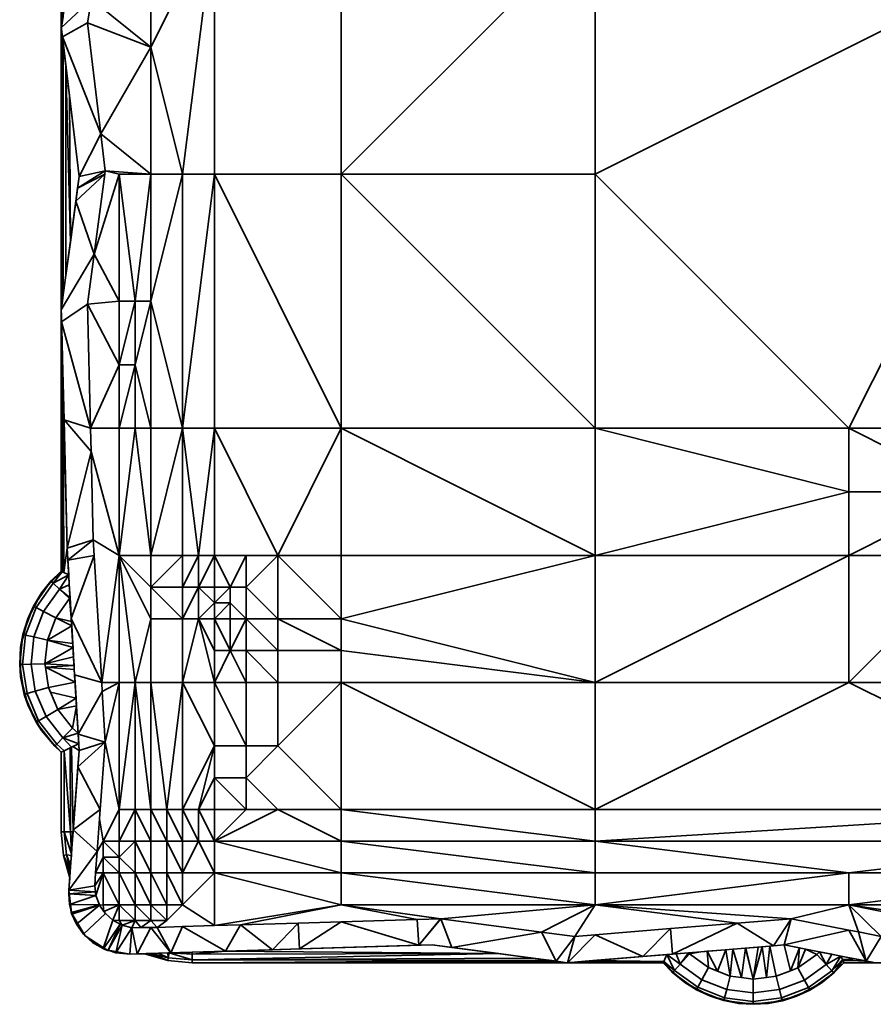
# Model space of a CAD drawing. Units: metres. Extents: x -2.54 to -1.19, y 0.36 to 1.18.
# Drawn here: x -1.54 to -1.47, y 0.36 to 0.44 of the extents above; entities that cross this region are included whole.
import ezdxf

# ---------------------------------------------------------------- set-up
doc = ezdxf.new("R2010")
doc.units = ezdxf.units.M
doc.linetypes.add('AUSGEZOGEN', pattern=[0])
doc.layers.add('Texte nur für Werkspläne', color=7, linetype='AUSGEZOGEN', lineweight=35)

msp = doc.modelspace()

# ---------------------------------------------------------------- linework, layer by layer
at = {"layer": 'Texte nur für Werkspläne', "color": 7, "linetype": 'AUSGEZOGEN', "lineweight": 35, "transparency": 33554687}
for p, q in [((-1.537808, 0.466393), (-1.537808, 0.394091)), ((-1.537808, 0.466393), (-1.537808, 0.439776)), ((-1.537769, 0.440017), (-1.537808, 0.466393)), ((-1.530274, 0.438156), (-1.524939, 0.448837)), ((-1.530274, 0.438156), (-1.530274, 0.448837)), ((-1.524939, 0.448837), (-1.527607, 0.427475)), ((-1.524939, 0.427475), (-1.524939, 0.448837)), ((-1.514267, 0.427475), (-1.514267, 0.448837)), ((-1.492924, 0.448837), (-1.514267, 0.427475)), ((-1.492924, 0.427475), (-1.450238, 0.448837)), ((-1.492924, 0.427475), (-1.492924, 0.448837)), ((-1.450238, 0.448837), (-1.471581, 0.406114)), ((-1.537808, 0.439776), (-1.536634, 0.447055)), ((-1.535271, 0.4422), (-1.537808, 0.439776)), ((-1.535271, 0.4422), (-1.535596, 0.440187)), ((-1.535271, 0.4422), (-1.530274, 0.438156)), ((-1.537769, 0.440017), (-1.537653, 0.44074)), ((-1.537808, 0.439776), (-1.537769, 0.440017)), ((-1.537717, 0.439019), (-1.537808, 0.439776)), ((-1.537797, 0.439686), (-1.537808, 0.439776)), ((-1.537808, 0.439776), (-1.537808, 0.439776)), ((-1.537808, 0.439776), (-1.537808, 0.416077)), ((-1.537808, 0.439776), (-1.537784, 0.416259)), ((-1.537808, 0.439776), (-1.537711, 0.416803)), ((-1.537711, 0.438966), (-1.537797, 0.439686)), ((-1.537711, 0.416803), (-1.537797, 0.439686)), ((-1.537717, 0.439019), (-1.535596, 0.440187)), ((-1.535596, 0.440187), (-1.534478, 0.43087)), ((-1.530274, 0.438156), (-1.535596, 0.440187)), ((-1.536308, 0.427276), (-1.537717, 0.439019)), ((-1.537717, 0.439019), (-1.534478, 0.43087)), ((-1.537636, 0.438338), (-1.537711, 0.438966)), ((-1.537711, 0.438966), (-1.537711, 0.416803)), ((-1.537421, 0.436552), (-1.537636, 0.438338)), ((-1.537636, 0.438338), (-1.537636, 0.417366)), ((-1.530274, 0.438156), (-1.534478, 0.43087)), ((-1.527607, 0.427475), (-1.530274, 0.438156)), ((-1.530274, 0.427475), (-1.530274, 0.438156)), ((-1.537124, 0.434073), (-1.537421, 0.436552)), ((-1.537421, 0.418966), (-1.537421, 0.436552)), ((-1.537421, 0.436552), (-1.537046, 0.421769)), ((-1.536308, 0.427276), (-1.537124, 0.434073)), ((-1.537124, 0.434073), (-1.537046, 0.421769)), ((-1.534478, 0.43087), (-1.536308, 0.427276)), ((-1.534478, 0.43087), (-1.534105, 0.427764)), ((-1.530274, 0.427475), (-1.534478, 0.43087)), ((-1.537046, 0.421769), (-1.536308, 0.427276)), ((-1.534144, 0.427475), (-1.536584, 0.425215)), ((-1.536439, 0.426297), (-1.534105, 0.427764)), ((-1.536439, 0.426297), (-1.534144, 0.427475)), ((-1.536439, 0.426297), (-1.536308, 0.427276)), ((-1.534105, 0.427764), (-1.536308, 0.427276)), ((-1.536308, 0.427276), (-1.536308, 0.427276)), ((-1.534144, 0.427475), (-1.535044, 0.420756)), ((-1.532942, 0.427475), (-1.535044, 0.420756)), ((-1.534105, 0.427764), (-1.534144, 0.427475)), ((-1.534105, 0.427764), (-1.532942, 0.427475)), ((-1.530274, 0.427475), (-1.534105, 0.427764)), ((-1.532942, 0.416795), (-1.532942, 0.427475)), ((-1.532942, 0.427475), (-1.531608, 0.416795)), ((-1.532942, 0.427475), (-1.530274, 0.427475)), ((-1.530274, 0.427475), (-1.531608, 0.416795)), ((-1.527607, 0.427475), (-1.530274, 0.427475)), ((-1.530274, 0.416795), (-1.530274, 0.427475)), ((-1.527607, 0.427475), (-1.530274, 0.416795)), ((-1.527607, 0.406114), (-1.524939, 0.427475)), ((-1.527607, 0.427475), (-1.527607, 0.406114)), ((-1.527607, 0.427475), (-1.524939, 0.427475)), ((-1.524939, 0.406114), (-1.524939, 0.427475)), ((-1.524939, 0.427475), (-1.514267, 0.406114)), ((-1.524939, 0.427475), (-1.514267, 0.427475)), ((-1.514267, 0.406114), (-1.514267, 0.427475)), ((-1.514267, 0.427475), (-1.492924, 0.406114)), ((-1.514267, 0.427475), (-1.492924, 0.427475)), ((-1.471581, 0.406114), (-1.492924, 0.427475)), ((-1.492924, 0.406114), (-1.492924, 0.427475)), ((-1.536584, 0.425215), (-1.536439, 0.426297)), ((-1.537808, 0.416077), (-1.536584, 0.425215)), ((-1.536584, 0.425215), (-1.535044, 0.420756)), ((-1.537421, 0.418966), (-1.537046, 0.421769)), ((-1.537808, 0.416077), (-1.535044, 0.420756)), ((-1.535044, 0.420756), (-1.535607, 0.416551)), ((-1.532942, 0.416795), (-1.535044, 0.420756)), ((-1.537636, 0.417366), (-1.537421, 0.418966)), ((-1.537711, 0.416803), (-1.537636, 0.417366)), ((-1.537784, 0.416259), (-1.537711, 0.416803)), ((-1.537783, 0.415053), (-1.535607, 0.416551)), ((-1.535607, 0.416551), (-1.532942, 0.416795)), ((-1.535607, 0.416551), (-1.535349, 0.406113)), ((-1.532942, 0.411454), (-1.535607, 0.416551)), ((-1.531608, 0.416795), (-1.532942, 0.416795)), ((-1.532942, 0.411454), (-1.531608, 0.416795)), ((-1.532942, 0.416795), (-1.532942, 0.411454)), ((-1.531608, 0.411454), (-1.531608, 0.416795)), ((-1.531608, 0.416795), (-1.530274, 0.416795)), ((-1.530274, 0.416795), (-1.531608, 0.411454)), ((-1.527607, 0.406114), (-1.530274, 0.416795)), ((-1.530274, 0.416795), (-1.530274, 0.406114)), ((-1.537808, 0.416077), (-1.537784, 0.416259)), ((-1.537783, 0.415053), (-1.537808, 0.416077)), ((-1.537807, 0.41602), (-1.537808, 0.416077)), ((-1.537808, 0.416077), (-1.537808, 0.416077)), ((-1.537808, 0.416077), (-1.537808, 0.394091)), ((-1.537798, 0.415671), (-1.537808, 0.394091)), ((-1.537798, 0.415671), (-1.537807, 0.41602)), ((-1.537768, 0.414455), (-1.537798, 0.415671)), ((-1.535349, 0.406113), (-1.537783, 0.415053)), ((-1.537579, 0.406825), (-1.537783, 0.415053)), ((-1.537768, 0.414455), (-1.537808, 0.394091)), ((-1.537648, 0.409602), (-1.537768, 0.414455)), ((-1.535349, 0.406113), (-1.532942, 0.411454)), ((-1.531608, 0.411454), (-1.532942, 0.411454)), ((-1.532942, 0.406114), (-1.531608, 0.411454)), ((-1.532942, 0.411454), (-1.532942, 0.406114)), ((-1.530274, 0.406114), (-1.531608, 0.411454)), ((-1.531608, 0.411454), (-1.531608, 0.406114)), ((-1.537808, 0.394091), (-1.537648, 0.409602)), ((-1.537648, 0.409602), (-1.537738, 0.394058)), ((-1.537313, 0.396043), (-1.537648, 0.409602)), ((-1.537597, 0.393992), (-1.537648, 0.409602)), ((-1.535301, 0.404172), (-1.537579, 0.406825)), ((-1.537579, 0.406825), (-1.535349, 0.406113)), ((-1.537313, 0.396043), (-1.537579, 0.406825)), ((-1.532942, 0.406114), (-1.535349, 0.406113)), ((-1.535349, 0.406113), (-1.535301, 0.404172)), ((-1.531608, 0.406114), (-1.532942, 0.406114)), ((-1.532942, 0.395433), (-1.531608, 0.406114)), ((-1.532942, 0.406114), (-1.532942, 0.395433)), ((-1.531608, 0.406114), (-1.530274, 0.406114)), ((-1.530274, 0.395433), (-1.531608, 0.406114)), ((-1.530274, 0.406114), (-1.530274, 0.395433)), ((-1.530274, 0.395433), (-1.527607, 0.406114)), ((-1.530274, 0.406114), (-1.527607, 0.406114)), ((-1.524939, 0.406114), (-1.527607, 0.406114)), ((-1.527607, 0.395433), (-1.527607, 0.406114)), ((-1.527607, 0.406114), (-1.526273, 0.395433)), ((-1.524939, 0.406114), (-1.526273, 0.395433)), ((-1.514267, 0.406114), (-1.524939, 0.406114)), ((-1.519603, 0.395433), (-1.524939, 0.406114)), ((-1.524939, 0.395433), (-1.524939, 0.406114)), ((-1.514267, 0.406114), (-1.519603, 0.395433)), ((-1.514267, 0.406114), (-1.492924, 0.406114)), ((-1.492924, 0.395433), (-1.514267, 0.406114)), ((-1.514267, 0.406114), (-1.514267, 0.395433)), ((-1.471581, 0.406114), (-1.492924, 0.406114)), ((-1.492924, 0.395433), (-1.492924, 0.406114)), ((-1.492924, 0.406114), (-1.471581, 0.400774)), ((-1.46091, 0.400774), (-1.471581, 0.406114)), ((-1.471581, 0.406114), (-1.450238, 0.406114)), ((-1.471581, 0.400774), (-1.471581, 0.406114)), ((-1.537313, 0.396043), (-1.535301, 0.404172)), ((-1.535301, 0.404172), (-1.535118, 0.396745)), ((-1.532942, 0.395433), (-1.535301, 0.404172)), ((-1.471581, 0.400774), (-1.492924, 0.395433)), ((-1.46091, 0.400774), (-1.471581, 0.400774)), ((-1.471581, 0.400774), (-1.471581, 0.395433)), ((-1.46091, 0.400774), (-1.471581, 0.395433)), ((-1.535118, 0.396745), (-1.537313, 0.396043)), ((-1.537253, 0.395021), (-1.535118, 0.396745)), ((-1.535118, 0.396745), (-1.53504, 0.395433)), ((-1.532942, 0.395433), (-1.535118, 0.396745)), ((-1.537597, 0.393992), (-1.537313, 0.396043)), ((-1.537253, 0.395021), (-1.537313, 0.396043)), ((-1.537181, 0.393797), (-1.537313, 0.396043)), ((-1.537313, 0.396043), (-1.537313, 0.396043)), ((-1.537253, 0.395021), (-1.53504, 0.395433)), ((-1.536965, 0.390137), (-1.537253, 0.395021)), ((-1.536965, 0.390137), (-1.53504, 0.395433)), ((-1.53504, 0.395433), (-1.534411, 0.384752)), ((-1.532942, 0.395433), (-1.534411, 0.384752)), ((-1.530274, 0.395433), (-1.532942, 0.395433)), ((-1.530274, 0.390093), (-1.532942, 0.395433)), ((-1.532942, 0.395433), (-1.530274, 0.392763)), ((-1.531608, 0.384752), (-1.532942, 0.395433)), ((-1.532942, 0.384752), (-1.532942, 0.395433)), ((-1.527607, 0.395433), (-1.530274, 0.395433)), ((-1.530274, 0.392763), (-1.527607, 0.395433)), ((-1.530274, 0.392763), (-1.530274, 0.395433)), ((-1.526273, 0.395433), (-1.527607, 0.395433)), ((-1.527607, 0.395433), (-1.527607, 0.392763)), ((-1.527607, 0.392763), (-1.526273, 0.395433)), ((-1.526273, 0.392763), (-1.526273, 0.395433)), ((-1.526273, 0.395433), (-1.524939, 0.395433)), ((-1.524939, 0.395433), (-1.526273, 0.392763)), ((-1.522271, 0.395433), (-1.524939, 0.395433)), ((-1.523605, 0.392763), (-1.524939, 0.395433)), ((-1.524939, 0.392763), (-1.524939, 0.395433)), ((-1.522271, 0.395433), (-1.523605, 0.392763)), ((-1.519603, 0.395433), (-1.522271, 0.395433)), ((-1.522271, 0.392763), (-1.522271, 0.395433)), ((-1.519603, 0.395433), (-1.522271, 0.392763)), ((-1.519603, 0.395433), (-1.514267, 0.395433)), ((-1.514267, 0.390093), (-1.519603, 0.395433)), ((-1.519603, 0.395433), (-1.519603, 0.390093)), ((-1.514267, 0.390093), (-1.514267, 0.395433)), ((-1.514267, 0.395433), (-1.492924, 0.395433)), ((-1.492924, 0.395433), (-1.514267, 0.390093)), ((-1.471581, 0.395433), (-1.492924, 0.395433)), ((-1.492924, 0.384752), (-1.471581, 0.395433)), ((-1.492924, 0.395433), (-1.492924, 0.384752)), ((-1.471581, 0.395433), (-1.471581, 0.384752)), ((-1.471581, 0.384752), (-1.46091, 0.395433)), ((-1.471581, 0.395433), (-1.46091, 0.395433)), ((-1.537808, 0.394091), (-1.539467, 0.392275)), ((-1.538677, 0.393252), (-1.537808, 0.394091)), ((-1.537808, 0.394091), (-1.538677, 0.393252)), ((-1.538677, 0.393252), (-1.537738, 0.394058)), ((-1.537738, 0.394058), (-1.538498, 0.393088)), ((-1.537808, 0.394091), (-1.537808, 0.394091)), ((-1.537738, 0.394058), (-1.537808, 0.394091)), ((-1.537597, 0.393992), (-1.537738, 0.394058)), ((-1.537181, 0.393797), (-1.537597, 0.393992)), ((-1.540145, 0.391174), (-1.538677, 0.393252)), ((-1.539467, 0.392275), (-1.538677, 0.393252)), ((-1.538498, 0.393088), (-1.538677, 0.393252)), ((-1.538498, 0.393088), (-1.537181, 0.393797)), ((-1.537969, 0.392602), (-1.537181, 0.393797)), ((-1.537132, 0.392966), (-1.537181, 0.393797)), ((-1.53993, 0.39106), (-1.538498, 0.393088)), ((-1.539295, 0.390723), (-1.537969, 0.392602)), ((-1.537969, 0.392602), (-1.538498, 0.393088)), ((-1.537969, 0.392602), (-1.537132, 0.392966)), ((-1.537115, 0.391819), (-1.537969, 0.392602)), ((-1.537969, 0.392602), (-1.537067, 0.391871)), ((-1.537067, 0.391871), (-1.537132, 0.392966)), ((-1.530274, 0.392763), (-1.530274, 0.390093)), ((-1.527607, 0.392763), (-1.530274, 0.392763)), ((-1.527607, 0.390093), (-1.530274, 0.392763)), ((-1.526273, 0.392763), (-1.527607, 0.392763)), ((-1.527607, 0.390093), (-1.526273, 0.392763)), ((-1.527607, 0.392763), (-1.527607, 0.390093)), ((-1.526273, 0.390093), (-1.526273, 0.392763)), ((-1.526273, 0.392763), (-1.524939, 0.391428)), ((-1.526273, 0.392763), (-1.524939, 0.392763)), ((-1.523605, 0.392763), (-1.524939, 0.392763)), ((-1.524939, 0.391428), (-1.524939, 0.392763)), ((-1.523605, 0.392763), (-1.524939, 0.391428)), ((-1.523605, 0.391428), (-1.523605, 0.392763)), ((-1.523605, 0.392763), (-1.522271, 0.392763)), ((-1.519603, 0.390093), (-1.522271, 0.392763)), ((-1.522271, 0.392763), (-1.522271, 0.390093)), ((-1.539467, 0.392275), (-1.540632, 0.390108)), ((-1.539467, 0.392275), (-1.540145, 0.391174)), ((-1.537115, 0.391819), (-1.538271, 0.390181)), ((-1.537067, 0.391871), (-1.537115, 0.391819)), ((-1.536949, 0.389871), (-1.537115, 0.391819)), ((-1.536949, 0.389871), (-1.537067, 0.391871)), ((-1.54104, 0.388792), (-1.540145, 0.391174)), ((-1.540803, 0.388736), (-1.53993, 0.39106)), ((-1.540145, 0.391174), (-1.540632, 0.390108)), ((-1.540145, 0.391174), (-1.53993, 0.39106)), ((-1.540104, 0.388571), (-1.539295, 0.390723)), ((-1.53993, 0.39106), (-1.539295, 0.390723)), ((-1.539295, 0.390723), (-1.538271, 0.390181)), ((-1.524939, 0.391428), (-1.526273, 0.390093)), ((-1.524939, 0.390093), (-1.523605, 0.391428)), ((-1.524939, 0.391428), (-1.524939, 0.390093)), ((-1.524939, 0.391428), (-1.523605, 0.391428)), ((-1.522271, 0.390093), (-1.523605, 0.391428)), ((-1.523605, 0.391428), (-1.523605, 0.390093)), ((-1.540632, 0.390108), (-1.541232, 0.387722)), ((-1.540632, 0.390108), (-1.54104, 0.388792)), ((-1.538271, 0.390181), (-1.538977, 0.388304)), ((-1.538271, 0.390181), (-1.536928, 0.389505)), ((-1.538271, 0.390181), (-1.536949, 0.389871)), ((-1.534411, 0.384752), (-1.536965, 0.390137)), ((-1.536684, 0.385376), (-1.536965, 0.390137)), ((-1.536928, 0.389505), (-1.536949, 0.389871)), ((-1.531608, 0.384752), (-1.530274, 0.390093)), ((-1.530274, 0.390093), (-1.530274, 0.384752)), ((-1.530274, 0.390093), (-1.527607, 0.390093)), ((-1.527607, 0.384752), (-1.526273, 0.390093)), ((-1.526273, 0.390093), (-1.527607, 0.390093)), ((-1.527607, 0.390093), (-1.527607, 0.384752)), ((-1.526273, 0.390093), (-1.524939, 0.384752)), ((-1.526273, 0.390093), (-1.524939, 0.387423)), ((-1.526273, 0.390093), (-1.524939, 0.390093)), ((-1.523605, 0.390093), (-1.524939, 0.390093)), ((-1.523605, 0.387423), (-1.524939, 0.390093)), ((-1.524939, 0.390093), (-1.524939, 0.387423)), ((-1.523605, 0.387423), (-1.522271, 0.390093)), ((-1.523605, 0.390093), (-1.523605, 0.387423)), ((-1.523605, 0.390093), (-1.522271, 0.390093)), ((-1.522271, 0.390093), (-1.519603, 0.390093)), ((-1.519603, 0.387423), (-1.522271, 0.390093)), ((-1.522271, 0.387423), (-1.522271, 0.390093)), ((-1.519603, 0.390093), (-1.514267, 0.390093)), ((-1.514267, 0.387423), (-1.519603, 0.390093)), ((-1.519603, 0.390093), (-1.519603, 0.387423)), ((-1.514267, 0.387423), (-1.514267, 0.390093)), ((-1.514267, 0.390093), (-1.492924, 0.384752)), ((-1.538977, 0.388304), (-1.536928, 0.389505)), ((-1.53684, 0.388012), (-1.536928, 0.389505)), ((-1.541305, 0.386262), (-1.54104, 0.388792)), ((-1.54104, 0.388792), (-1.541232, 0.387722)), ((-1.541062, 0.386267), (-1.540803, 0.388736)), ((-1.54104, 0.388792), (-1.540803, 0.388736)), ((-1.540803, 0.388736), (-1.540104, 0.388571)), ((-1.540344, 0.386284), (-1.540104, 0.388571)), ((-1.540104, 0.388571), (-1.538977, 0.388304)), ((-1.538977, 0.388304), (-1.539186, 0.38631)), ((-1.53684, 0.388012), (-1.538977, 0.388304)), ((-1.536821, 0.387699), (-1.538977, 0.388304)), ((-1.541232, 0.387722), (-1.541305, 0.386262)), ((-1.541232, 0.387722), (-1.541232, 0.385262)), ((-1.539186, 0.38631), (-1.536821, 0.387699)), ((-1.536821, 0.387699), (-1.53684, 0.388012)), ((-1.536774, 0.386901), (-1.536821, 0.387699)), ((-1.524939, 0.384752), (-1.523605, 0.387423)), ((-1.524939, 0.387423), (-1.524939, 0.384752)), ((-1.523605, 0.387423), (-1.524939, 0.387423)), ((-1.522271, 0.387423), (-1.523605, 0.387423)), ((-1.523605, 0.387423), (-1.522271, 0.384752)), ((-1.522271, 0.387423), (-1.519603, 0.387423)), ((-1.519603, 0.384752), (-1.522271, 0.387423)), ((-1.522271, 0.387423), (-1.522271, 0.384752)), ((-1.519603, 0.387423), (-1.519603, 0.384752)), ((-1.519603, 0.387423), (-1.514267, 0.387423)), ((-1.492924, 0.384752), (-1.514267, 0.387423)), ((-1.514267, 0.387423), (-1.514267, 0.384752)), ((-1.536774, 0.386901), (-1.539186, 0.38631)), ((-1.536731, 0.386173), (-1.536774, 0.386901)), ((-1.541305, 0.386262), (-1.541062, 0.386267)), ((-1.540924, 0.383746), (-1.541305, 0.386262)), ((-1.541305, 0.386262), (-1.541232, 0.385262)), ((-1.541062, 0.386267), (-1.540344, 0.386284)), ((-1.54069, 0.383813), (-1.541062, 0.386267)), ((-1.540344, 0.386284), (-1.539186, 0.38631)), ((-1.539999, 0.38401), (-1.540344, 0.386284)), ((-1.539186, 0.38631), (-1.539144, 0.386033)), ((-1.536731, 0.386173), (-1.539186, 0.38631)), ((-1.539144, 0.386033), (-1.536731, 0.386173)), ((-1.539144, 0.386033), (-1.538885, 0.384328)), ((-1.539144, 0.386033), (-1.536649, 0.384774)), ((-1.539144, 0.386033), (-1.536712, 0.385849)), ((-1.536712, 0.385849), (-1.536731, 0.386173)), ((-1.536649, 0.384774), (-1.536712, 0.385849)), ((-1.541232, 0.385262), (-1.540632, 0.382876)), ((-1.541232, 0.385262), (-1.540924, 0.383746)), ((-1.536391, 0.380397), (-1.536684, 0.385376)), ((-1.534411, 0.384752), (-1.536684, 0.385376)), ((-1.539999, 0.38401), (-1.538885, 0.384328)), ((-1.536649, 0.384774), (-1.538885, 0.384328)), ((-1.538885, 0.384328), (-1.538718, 0.38394)), ((-1.536569, 0.383421), (-1.536649, 0.384774)), ((-1.534411, 0.384752), (-1.534366, 0.383991)), ((-1.534411, 0.384752), (-1.532942, 0.384752)), ((-1.532942, 0.384752), (-1.534366, 0.383991)), ((-1.534116, 0.379739), (-1.532942, 0.384752)), ((-1.531608, 0.384752), (-1.532942, 0.384752)), ((-1.532942, 0.374072), (-1.532942, 0.384752)), ((-1.531608, 0.384752), (-1.532942, 0.374072)), ((-1.530274, 0.384752), (-1.531608, 0.384752)), ((-1.531608, 0.374072), (-1.531608, 0.384752)), ((-1.531608, 0.384752), (-1.530274, 0.374072)), ((-1.528941, 0.374072), (-1.530274, 0.384752)), ((-1.530274, 0.384752), (-1.527607, 0.384752)), ((-1.530274, 0.374072), (-1.530274, 0.384752)), ((-1.527607, 0.384752), (-1.528941, 0.374072)), ((-1.524939, 0.384752), (-1.527607, 0.384752)), ((-1.527607, 0.374072), (-1.527607, 0.384752)), ((-1.527607, 0.384752), (-1.524939, 0.379412)), ((-1.522271, 0.384752), (-1.524939, 0.384752)), ((-1.524939, 0.379412), (-1.524939, 0.384752)), ((-1.524939, 0.384752), (-1.522271, 0.379412)), ((-1.522271, 0.379412), (-1.522271, 0.384752)), ((-1.522271, 0.384752), (-1.519603, 0.384752)), ((-1.519603, 0.379412), (-1.514267, 0.384752)), ((-1.519603, 0.379412), (-1.519603, 0.384752)), ((-1.519603, 0.384752), (-1.514267, 0.384752)), ((-1.514267, 0.374072), (-1.514267, 0.384752)), ((-1.514267, 0.384752), (-1.492924, 0.374072)), ((-1.492924, 0.384752), (-1.514267, 0.384752)), ((-1.492924, 0.374072), (-1.471581, 0.384752)), ((-1.471581, 0.384752), (-1.492924, 0.384752)), ((-1.492924, 0.384752), (-1.492924, 0.374072)), ((-1.471581, 0.384752), (-1.450238, 0.374072)), ((-1.471581, 0.384752), (-1.46091, 0.384752)), ((-1.540924, 0.383746), (-1.54069, 0.383813)), ((-1.539919, 0.381408), (-1.540924, 0.383746)), ((-1.540924, 0.383746), (-1.540632, 0.382876)), ((-1.54069, 0.383813), (-1.539999, 0.38401)), ((-1.53971, 0.381532), (-1.54069, 0.383813)), ((-1.539091, 0.381897), (-1.539999, 0.38401)), ((-1.538718, 0.38394), (-1.538094, 0.382486)), ((-1.538718, 0.38394), (-1.536569, 0.383421)), ((-1.536569, 0.383421), (-1.538094, 0.382486)), ((-1.536532, 0.382784), (-1.536569, 0.383421)), ((-1.536391, 0.380397), (-1.534366, 0.383991)), ((-1.534366, 0.383991), (-1.534116, 0.379739)), ((-1.540632, 0.382876), (-1.539467, 0.38071)), ((-1.540632, 0.382876), (-1.539919, 0.381408)), ((-1.539091, 0.381897), (-1.538094, 0.382486)), ((-1.538094, 0.382486), (-1.536532, 0.382784)), ((-1.538094, 0.382486), (-1.536863, 0.380903)), ((-1.536532, 0.382784), (-1.536863, 0.380903)), ((-1.536396, 0.380474), (-1.536532, 0.382784)), ((-1.53971, 0.381532), (-1.539091, 0.381897)), ((-1.53768, 0.380082), (-1.539091, 0.381897)), ((-1.539919, 0.381408), (-1.53971, 0.381532)), ((-1.538358, 0.3794), (-1.539919, 0.381408)), ((-1.539919, 0.381408), (-1.539467, 0.38071)), ((-1.538186, 0.379572), (-1.53971, 0.381532)), ((-1.53768, 0.380082), (-1.536863, 0.380903)), ((-1.536863, 0.380903), (-1.536396, 0.380474)), ((-1.539467, 0.38071), (-1.537808, 0.378893)), ((-1.539467, 0.38071), (-1.538358, 0.3794)), ((-1.538186, 0.379572), (-1.53768, 0.380082)), ((-1.53768, 0.380082), (-1.536396, 0.380474)), ((-1.53768, 0.380082), (-1.536936, 0.379308)), ((-1.536344, 0.3796), (-1.53768, 0.380082)), ((-1.536344, 0.3796), (-1.536396, 0.380474)), ((-1.534116, 0.379739), (-1.536391, 0.380397)), ((-1.53631, 0.379028), (-1.536391, 0.380397)), ((-1.538358, 0.3794), (-1.538186, 0.379572)), ((-1.537808, 0.378893), (-1.538358, 0.3794)), ((-1.538358, 0.3794), (-1.537808, 0.378893)), ((-1.537561, 0.379011), (-1.538186, 0.379572)), ((-1.537561, 0.379011), (-1.537063, 0.379248)), ((-1.537063, 0.379248), (-1.536936, 0.379308)), ((-1.537063, 0.379248), (-1.537041, 0.372192)), ((-1.536936, 0.379308), (-1.536838, 0.379356)), ((-1.536936, 0.379308), (-1.536816, 0.372192)), ((-1.536838, 0.379356), (-1.536344, 0.3796)), ((-1.536838, 0.379356), (-1.53631, 0.379028)), ((-1.536413, 0.377644), (-1.534116, 0.379739)), ((-1.53631, 0.379028), (-1.536344, 0.3796)), ((-1.534116, 0.379739), (-1.53631, 0.379028)), ((-1.534116, 0.379739), (-1.534535, 0.374071)), ((-1.532942, 0.374072), (-1.534116, 0.379739)), ((-1.524939, 0.379412), (-1.527607, 0.374072)), ((-1.524939, 0.379412), (-1.526273, 0.374072)), ((-1.524939, 0.379412), (-1.524939, 0.376742)), ((-1.522271, 0.379412), (-1.524939, 0.379412)), ((-1.519603, 0.379412), (-1.522271, 0.379412)), ((-1.522271, 0.376742), (-1.519603, 0.379412)), ((-1.522271, 0.376742), (-1.522271, 0.379412)), ((-1.514267, 0.374072), (-1.519603, 0.379412)), ((-1.537808, 0.378893), (-1.537561, 0.379011)), ((-1.537808, 0.378893), (-1.537808, 0.372192)), ((-1.537808, 0.372192), (-1.537808, 0.378893)), ((-1.537808, 0.378893), (-1.537808, 0.378893)), ((-1.537041, 0.372192), (-1.537561, 0.379011)), ((-1.537554, 0.372192), (-1.537561, 0.379011)), ((-1.536816, 0.372192), (-1.53631, 0.379028)), ((-1.536413, 0.377644), (-1.53631, 0.379028)), ((-1.53631, 0.379028), (-1.53631, 0.379028)), ((-1.536803, 0.37237), (-1.536413, 0.377644)), ((-1.534535, 0.374071), (-1.536413, 0.377644)), ((-1.526273, 0.374072), (-1.524939, 0.376742)), ((-1.524939, 0.376742), (-1.524939, 0.374072)), ((-1.524939, 0.376742), (-1.522271, 0.374072)), ((-1.524939, 0.376742), (-1.522271, 0.376742)), ((-1.519603, 0.374072), (-1.522271, 0.376742)), ((-1.522271, 0.376742), (-1.522271, 0.374072)), ((-1.536803, 0.37237), (-1.534535, 0.374071)), ((-1.534535, 0.374071), (-1.534592, 0.373297)), ((-1.532942, 0.374072), (-1.534276, 0.371401)), ((-1.532942, 0.371401), (-1.532942, 0.374072)), ((-1.532942, 0.374072), (-1.531608, 0.374072)), ((-1.531608, 0.374072), (-1.532942, 0.371401)), ((-1.530274, 0.374072), (-1.531608, 0.374072)), ((-1.531608, 0.371401), (-1.531608, 0.374072)), ((-1.531608, 0.374072), (-1.530274, 0.371401)), ((-1.528941, 0.374072), (-1.530274, 0.374072)), ((-1.530274, 0.371401), (-1.530274, 0.374072)), ((-1.530274, 0.374072), (-1.528941, 0.371401)), ((-1.528941, 0.374072), (-1.527607, 0.374072)), ((-1.527607, 0.371401), (-1.528941, 0.374072)), ((-1.528941, 0.374072), (-1.528941, 0.371401)), ((-1.526273, 0.374072), (-1.527607, 0.374072)), ((-1.527607, 0.374072), (-1.527607, 0.371401)), ((-1.526273, 0.371401), (-1.527607, 0.374072)), ((-1.524939, 0.374072), (-1.526273, 0.374072)), ((-1.524939, 0.371401), (-1.526273, 0.374072)), ((-1.526273, 0.374072), (-1.526273, 0.371401)), ((-1.519603, 0.374072), (-1.524939, 0.371401)), ((-1.524939, 0.371401), (-1.522271, 0.374072)), ((-1.522271, 0.374072), (-1.524939, 0.374072)), ((-1.524939, 0.374072), (-1.524939, 0.371401)), ((-1.522271, 0.374072), (-1.519603, 0.374072)), ((-1.519603, 0.374072), (-1.514267, 0.374072)), ((-1.514267, 0.371401), (-1.519603, 0.374072)), ((-1.492924, 0.374072), (-1.514267, 0.374072)), ((-1.514267, 0.371401), (-1.514267, 0.374072)), ((-1.514267, 0.374072), (-1.492924, 0.371401)), ((-1.450238, 0.374072), (-1.492924, 0.374072)), ((-1.492924, 0.371401), (-1.492924, 0.374072)), ((-1.450238, 0.374072), (-1.492924, 0.371401)), ((-1.534592, 0.373297), (-1.534797, 0.370524)), ((-1.534276, 0.371401), (-1.534592, 0.373297)), ((-1.537808, 0.372192), (-1.53763, 0.370222)), ((-1.537808, 0.372192), (-1.537808, 0.372192)), ((-1.537808, 0.372192), (-1.537628, 0.37021)), ((-1.537808, 0.372192), (-1.537554, 0.372192)), ((-1.537378, 0.370256), (-1.537554, 0.372192)), ((-1.537554, 0.372192), (-1.536953, 0.370332)), ((-1.537554, 0.372192), (-1.537041, 0.372192)), ((-1.537179, 0.367276), (-1.536803, 0.37237)), ((-1.536953, 0.370332), (-1.537041, 0.372192)), ((-1.537041, 0.372192), (-1.536889, 0.371198)), ((-1.537041, 0.372192), (-1.536816, 0.372192)), ((-1.536889, 0.371198), (-1.536816, 0.372192)), ((-1.536803, 0.37237), (-1.534797, 0.370524)), ((-1.536953, 0.370332), (-1.536889, 0.371198)), ((-1.534276, 0.371401), (-1.534797, 0.370524)), ((-1.534276, 0.370066), (-1.534276, 0.371401)), ((-1.534276, 0.371401), (-1.532942, 0.370066)), ((-1.532942, 0.371401), (-1.534276, 0.371401)), ((-1.532942, 0.370066), (-1.532942, 0.371401)), ((-1.532942, 0.371401), (-1.531608, 0.371401)), ((-1.531608, 0.371401), (-1.532942, 0.370066)), ((-1.530274, 0.371401), (-1.531608, 0.371401)), ((-1.530274, 0.368731), (-1.531608, 0.371401)), ((-1.531608, 0.371401), (-1.531608, 0.368731)), ((-1.530274, 0.368731), (-1.530274, 0.371401)), ((-1.530274, 0.371401), (-1.528941, 0.371401)), ((-1.528941, 0.371401), (-1.527607, 0.371401)), ((-1.527607, 0.368731), (-1.528941, 0.371401)), ((-1.528941, 0.371401), (-1.528941, 0.368731)), ((-1.527607, 0.368731), (-1.526273, 0.371401)), ((-1.527607, 0.371401), (-1.527607, 0.368731)), ((-1.526273, 0.371401), (-1.527607, 0.371401)), ((-1.526273, 0.371401), (-1.524939, 0.368731)), ((-1.526273, 0.371401), (-1.524939, 0.371401)), ((-1.514267, 0.371401), (-1.524939, 0.371401)), ((-1.514267, 0.368731), (-1.524939, 0.371401)), ((-1.524939, 0.371401), (-1.524939, 0.368731)), ((-1.492924, 0.371401), (-1.514267, 0.371401)), ((-1.492924, 0.368731), (-1.514267, 0.371401)), ((-1.514267, 0.371401), (-1.514267, 0.368731)), ((-1.492924, 0.368731), (-1.492924, 0.371401)), ((-1.492924, 0.371401), (-1.471581, 0.368731)), ((-1.492924, 0.371401), (-1.450238, 0.371401)), ((-1.450238, 0.371401), (-1.471581, 0.368731)), ((-1.53763, 0.370222), (-1.537102, 0.368316)), ((-1.53763, 0.370222), (-1.537628, 0.37021)), ((-1.537378, 0.370256), (-1.537628, 0.37021)), ((-1.537628, 0.37021), (-1.537102, 0.368316)), ((-1.537068, 0.368793), (-1.537628, 0.37021)), ((-1.537628, 0.37021), (-1.537054, 0.368992)), ((-1.537628, 0.37021), (-1.537094, 0.36843)), ((-1.537025, 0.369387), (-1.537378, 0.370256)), ((-1.537378, 0.370256), (-1.536962, 0.370214)), ((-1.537054, 0.368992), (-1.537378, 0.370256)), ((-1.537179, 0.367276), (-1.534797, 0.370524)), ((-1.537025, 0.369387), (-1.536962, 0.370214)), ((-1.536962, 0.370214), (-1.536953, 0.370332)), ((-1.534797, 0.370524), (-1.53492, 0.368732)), ((-1.53492, 0.368732), (-1.534276, 0.370066)), ((-1.532942, 0.370066), (-1.534276, 0.370066)), ((-1.534276, 0.368731), (-1.534276, 0.370066)), ((-1.534276, 0.370066), (-1.532942, 0.368731)), ((-1.531608, 0.368731), (-1.532942, 0.370066)), ((-1.532942, 0.370066), (-1.532942, 0.368731)), ((-1.537054, 0.368992), (-1.537025, 0.369387)), ((-1.537102, 0.368316), (-1.537094, 0.36843)), ((-1.537094, 0.36843), (-1.537068, 0.368793)), ((-1.537068, 0.368793), (-1.537054, 0.368992)), ((-1.53492, 0.368732), (-1.534996, 0.367641)), ((-1.534276, 0.368731), (-1.534996, 0.367641)), ((-1.534276, 0.368731), (-1.53492, 0.368732)), ((-1.534276, 0.368731), (-1.534895, 0.36684)), ((-1.532942, 0.368731), (-1.534276, 0.368731)), ((-1.534276, 0.366061), (-1.534276, 0.368731)), ((-1.534276, 0.368731), (-1.532942, 0.366061)), ((-1.532942, 0.366061), (-1.532942, 0.368731)), ((-1.532942, 0.368731), (-1.531608, 0.366061)), ((-1.532942, 0.368731), (-1.531608, 0.368731)), ((-1.531608, 0.368731), (-1.530274, 0.368731)), ((-1.530274, 0.366061), (-1.531608, 0.368731)), ((-1.531608, 0.368731), (-1.531608, 0.366061)), ((-1.528941, 0.368731), (-1.530274, 0.368731)), ((-1.528941, 0.366061), (-1.530274, 0.368731)), ((-1.530274, 0.368731), (-1.530274, 0.366061)), ((-1.528941, 0.368731), (-1.527607, 0.368731)), ((-1.527607, 0.366061), (-1.528941, 0.368731)), ((-1.528941, 0.368731), (-1.528941, 0.366061)), ((-1.524939, 0.368731), (-1.527607, 0.368731)), ((-1.527607, 0.368731), (-1.527607, 0.366061)), ((-1.524939, 0.368731), (-1.527607, 0.366061)), ((-1.524939, 0.368731), (-1.524938, 0.364304)), ((-1.524939, 0.368731), (-1.514267, 0.366061)), ((-1.524939, 0.368731), (-1.514267, 0.368731)), ((-1.514267, 0.366061), (-1.514267, 0.368731)), ((-1.514267, 0.368731), (-1.492924, 0.366061)), ((-1.492924, 0.368731), (-1.514267, 0.368731)), ((-1.471581, 0.368731), (-1.492924, 0.368731)), ((-1.492924, 0.366061), (-1.492924, 0.368731)), ((-1.471581, 0.368731), (-1.492924, 0.366061)), ((-1.471581, 0.366061), (-1.471581, 0.368731)), ((-1.471581, 0.368731), (-1.450238, 0.368731)), ((-1.450238, 0.368731), (-1.471581, 0.366061)), ((-1.537179, 0.367276), (-1.537102, 0.368316)), ((-1.534996, 0.367641), (-1.537179, 0.367276)), ((-1.537102, 0.368316), (-1.537102, 0.368316)), ((-1.534996, 0.367641), (-1.534932, 0.367134)), ((-1.534932, 0.367134), (-1.537179, 0.367276)), ((-1.537166, 0.366991), (-1.537179, 0.367276)), ((-1.536965, 0.365414), (-1.537179, 0.367276)), ((-1.537179, 0.367276), (-1.536954, 0.365417)), ((-1.537179, 0.367276), (-1.537123, 0.366073)), ((-1.537179, 0.367276), (-1.537179, 0.367276)), ((-1.534932, 0.367134), (-1.537166, 0.366991)), ((-1.537123, 0.366073), (-1.537166, 0.366991)), ((-1.537166, 0.366991), (-1.534895, 0.36684)), ((-1.534895, 0.36684), (-1.537123, 0.366073)), ((-1.534932, 0.367134), (-1.534895, 0.36684)), ((-1.534895, 0.36684), (-1.534603, 0.366061)), ((-1.534603, 0.366061), (-1.537123, 0.366073)), ((-1.536954, 0.365417), (-1.537123, 0.366073)), ((-1.536954, 0.365417), (-1.534603, 0.366061)), ((-1.534589, 0.366023), (-1.536954, 0.365417)), ((-1.534589, 0.366023), (-1.536915, 0.365264)), ((-1.536531, 0.36442), (-1.534589, 0.366023)), ((-1.534603, 0.366061), (-1.534589, 0.366023)), ((-1.534276, 0.366061), (-1.534589, 0.366023)), ((-1.534589, 0.366023), (-1.534232, 0.365504)), ((-1.532942, 0.366061), (-1.534276, 0.366061)), ((-1.534232, 0.365504), (-1.534276, 0.366061)), ((-1.534232, 0.365504), (-1.532942, 0.366061)), ((-1.532942, 0.366061), (-1.533475, 0.364753)), ((-1.531608, 0.366061), (-1.532942, 0.366061)), ((-1.532942, 0.364726), (-1.532942, 0.366061)), ((-1.532942, 0.366061), (-1.531608, 0.364726)), ((-1.531608, 0.366061), (-1.530274, 0.366061)), ((-1.530274, 0.364726), (-1.531608, 0.366061)), ((-1.531608, 0.366061), (-1.531608, 0.364726)), ((-1.530274, 0.366061), (-1.528941, 0.366061)), ((-1.528941, 0.364726), (-1.530274, 0.366061)), ((-1.530274, 0.366061), (-1.530274, 0.364726)), ((-1.528941, 0.366061), (-1.528941, 0.364726)), ((-1.528941, 0.366061), (-1.527607, 0.366061)), ((-1.527607, 0.366061), (-1.528941, 0.364726)), ((-1.524938, 0.364304), (-1.527607, 0.366061)), ((-1.514267, 0.366061), (-1.524938, 0.364304)), ((-1.514267, 0.366061), (-1.522734, 0.364373)), ((-1.492924, 0.366061), (-1.514267, 0.366061)), ((-1.505886, 0.364885), (-1.514267, 0.366061)), ((-1.514267, 0.366061), (-1.507872, 0.364822)), ((-1.514267, 0.366061), (-1.505936, 0.364883)), ((-1.492924, 0.366061), (-1.505886, 0.364885)), ((-1.497434, 0.36377), (-1.492924, 0.366061)), ((-1.492924, 0.366061), (-1.494617, 0.363398)), ((-1.480974, 0.364515), (-1.492924, 0.366061)), ((-1.492924, 0.366061), (-1.476426, 0.364888)), ((-1.492924, 0.366061), (-1.471581, 0.366061)), ((-1.471581, 0.366061), (-1.476426, 0.364888)), ((-1.459098, 0.36423), (-1.471581, 0.366061)), ((-1.471581, 0.366061), (-1.450238, 0.366061)), ((-1.461542, 0.364023), (-1.471581, 0.366061)), ((-1.470764, 0.363774), (-1.471581, 0.366061)), ((-1.471581, 0.366061), (-1.468877, 0.363402)), ((-1.536965, 0.365414), (-1.536954, 0.365417)), ((-1.536531, 0.36442), (-1.536965, 0.365414)), ((-1.536965, 0.365414), (-1.536915, 0.365264)), ((-1.535944, 0.363601), (-1.536965, 0.365414)), ((-1.535803, 0.363448), (-1.536965, 0.365414)), ((-1.536915, 0.365264), (-1.536954, 0.365417)), ((-1.536531, 0.36442), (-1.536915, 0.365264)), ((-1.534101, 0.365315), (-1.535944, 0.363601)), ((-1.534232, 0.365504), (-1.534101, 0.365315)), ((-1.534101, 0.365315), (-1.533475, 0.364753)), ((-1.535944, 0.363601), (-1.536531, 0.36442)), ((-1.534295, 0.362374), (-1.533475, 0.364753)), ((-1.532861, 0.364429), (-1.534264, 0.362356)), ((-1.532861, 0.364429), (-1.533879, 0.36223)), ((-1.533879, 0.36223), (-1.532677, 0.364332)), ((-1.533475, 0.364753), (-1.532861, 0.364429)), ((-1.533475, 0.364753), (-1.532942, 0.364726)), ((-1.532677, 0.364332), (-1.533227, 0.362015)), ((-1.531608, 0.364726), (-1.532942, 0.364726)), ((-1.532942, 0.364726), (-1.532677, 0.364332)), ((-1.532861, 0.364429), (-1.532677, 0.364332)), ((-1.531608, 0.364726), (-1.532677, 0.364332)), ((-1.532677, 0.364332), (-1.531873, 0.364133)), ((-1.531873, 0.364133), (-1.531608, 0.364726)), ((-1.531117, 0.36414), (-1.531608, 0.364726)), ((-1.531608, 0.364726), (-1.530274, 0.364726)), ((-1.530274, 0.364726), (-1.531117, 0.36414)), ((-1.529753, 0.364153), (-1.530274, 0.364726)), ((-1.530274, 0.364726), (-1.528941, 0.364726)), ((-1.528941, 0.364726), (-1.529753, 0.364153)), ((-1.529753, 0.364153), (-1.527609, 0.36422)), ((-1.528603, 0.362017), (-1.527609, 0.36422)), ((-1.527609, 0.36422), (-1.524938, 0.364304)), ((-1.524013, 0.362161), (-1.527609, 0.36422)), ((-1.524938, 0.364304), (-1.522734, 0.364373)), ((-1.522734, 0.364373), (-1.524013, 0.362161)), ((-1.522734, 0.364373), (-1.51788, 0.364519)), ((-1.522734, 0.364373), (-1.520056, 0.362281)), ((-1.51788, 0.364519), (-1.520056, 0.362281)), ((-1.51788, 0.364519), (-1.514264, 0.364629)), ((-1.51788, 0.364519), (-1.517777, 0.362351)), ((-1.517777, 0.362351), (-1.514264, 0.364629)), ((-1.514264, 0.364629), (-1.507872, 0.364822)), ((-1.507743, 0.362656), (-1.514264, 0.364629)), ((-1.507872, 0.364822), (-1.505936, 0.364883)), ((-1.507872, 0.364822), (-1.507743, 0.362656)), ((-1.507743, 0.362656), (-1.505886, 0.364885)), ((-1.505936, 0.364883), (-1.507743, 0.362656)), ((-1.505936, 0.364883), (-1.505886, 0.364885)), ((-1.505886, 0.364885), (-1.50497, 0.362473)), ((-1.505886, 0.364885), (-1.497434, 0.36377)), ((-1.486581, 0.364056), (-1.480974, 0.364515)), ((-1.486428, 0.361915), (-1.480974, 0.364515)), ((-1.480974, 0.364515), (-1.476426, 0.364888)), ((-1.480974, 0.364515), (-1.477927, 0.362611)), ((-1.477927, 0.362611), (-1.476426, 0.364888)), ((-1.476426, 0.364888), (-1.477028, 0.362685)), ((-1.476426, 0.364888), (-1.471584, 0.363935)), ((-1.535791, 0.36346), (-1.535944, 0.363601)), ((-1.535803, 0.363448), (-1.535944, 0.363601)), ((-1.535791, 0.36346), (-1.535803, 0.363448)), ((-1.533888, 0.362203), (-1.535803, 0.363448)), ((-1.535181, 0.362898), (-1.535791, 0.36346)), ((-1.533888, 0.362203), (-1.535791, 0.36346)), ((-1.533227, 0.362015), (-1.531873, 0.364133)), ((-1.531873, 0.364133), (-1.532036, 0.36191)), ((-1.531873, 0.364133), (-1.531117, 0.36414)), ((-1.531873, 0.364133), (-1.531427, 0.361929)), ((-1.531427, 0.361929), (-1.530272, 0.364148)), ((-1.531117, 0.36414), (-1.530272, 0.364148)), ((-1.530272, 0.364148), (-1.529753, 0.364153)), ((-1.528603, 0.362017), (-1.530272, 0.364148)), ((-1.529753, 0.364153), (-1.528603, 0.362017)), ((-1.50497, 0.362473), (-1.497434, 0.36377)), ((-1.497434, 0.36377), (-1.496199, 0.361316)), ((-1.497434, 0.36377), (-1.494617, 0.363398)), ((-1.496199, 0.361316), (-1.494617, 0.363398)), ((-1.492924, 0.363537), (-1.495258, 0.361192)), ((-1.495258, 0.361192), (-1.494617, 0.363398)), ((-1.494617, 0.363398), (-1.492924, 0.363537)), ((-1.492924, 0.363537), (-1.486581, 0.364056)), ((-1.492924, 0.363537), (-1.488922, 0.361711)), ((-1.486581, 0.364056), (-1.488922, 0.361711)), ((-1.486581, 0.364056), (-1.486428, 0.361915)), ((-1.477028, 0.362685), (-1.471584, 0.363935)), ((-1.471584, 0.363935), (-1.47014, 0.36133)), ((-1.471584, 0.363935), (-1.470764, 0.363774)), ((-1.470764, 0.363774), (-1.468877, 0.363402)), ((-1.47014, 0.36133), (-1.470764, 0.363774)), ((-1.47014, 0.36133), (-1.468877, 0.363402)), ((-1.534295, 0.362374), (-1.535181, 0.362898)), ((-1.535181, 0.362898), (-1.533888, 0.362203)), ((-1.506616, 0.36269), (-1.524013, 0.362161)), ((-1.507743, 0.362656), (-1.517777, 0.362351)), ((-1.506616, 0.36269), (-1.507743, 0.362656)), ((-1.50497, 0.362473), (-1.506616, 0.36269)), ((-1.501031, 0.361954), (-1.506616, 0.36269)), ((-1.506616, 0.36269), (-1.506616, 0.36269)), ((-1.477927, 0.362611), (-1.486428, 0.361915)), ((-1.478228, 0.362587), (-1.478873, 0.362534)), ((-1.478506, 0.359949), (-1.478228, 0.362587)), ((-1.477028, 0.362685), (-1.478228, 0.362587)), ((-1.478228, 0.362587), (-1.477694, 0.360048)), ((-1.477028, 0.362685), (-1.477927, 0.362611)), ((-1.47014, 0.36133), (-1.477028, 0.362685)), ((-1.475741, 0.362432), (-1.477028, 0.362685)), ((-1.477028, 0.362685), (-1.477028, 0.362685)), ((-1.476486, 0.360516), (-1.477028, 0.362685)), ((-1.534264, 0.362356), (-1.534295, 0.362374)), ((-1.533879, 0.36223), (-1.534264, 0.362356)), ((-1.533888, 0.362203), (-1.534264, 0.362356)), ((-1.533879, 0.36223), (-1.533888, 0.362203)), ((-1.532036, 0.36191), (-1.533888, 0.362203)), ((-1.533227, 0.362015), (-1.533879, 0.36223)), ((-1.532036, 0.36191), (-1.533879, 0.36223)), ((-1.532036, 0.36191), (-1.533227, 0.362015)), ((-1.533227, 0.362015), (-1.532036, 0.36191)), ((-1.530815, 0.361948), (-1.532036, 0.36191)), ((-1.531427, 0.361929), (-1.532036, 0.36191)), ((-1.532036, 0.36191), (-1.532036, 0.36191)), ((-1.528603, 0.362017), (-1.531427, 0.361929)), ((-1.530671, 0.361952), (-1.530815, 0.361948)), ((-1.530815, 0.361948), (-1.530815, 0.361948)), ((-1.530815, 0.361948), (-1.528847, 0.361383)), ((-1.530815, 0.361948), (-1.528859, 0.361385)), ((-1.53026, 0.361964), (-1.530671, 0.361952)), ((-1.528859, 0.361385), (-1.530671, 0.361952)), ((-1.530186, 0.361966), (-1.53026, 0.361964)), ((-1.53026, 0.361964), (-1.528859, 0.361385)), ((-1.52962, 0.361984), (-1.530186, 0.361966)), ((-1.530186, 0.361966), (-1.528817, 0.361607)), ((-1.528859, 0.361385), (-1.530186, 0.361966)), ((-1.528861, 0.362009), (-1.52962, 0.361984)), ((-1.528817, 0.361607), (-1.52962, 0.361984)), ((-1.528741, 0.362013), (-1.528861, 0.362009)), ((-1.528817, 0.361607), (-1.528861, 0.362009)), ((-1.528741, 0.362013), (-1.528817, 0.361607)), ((-1.527849, 0.362041), (-1.528741, 0.362013)), ((-1.528741, 0.362013), (-1.526808, 0.361914)), ((-1.526808, 0.361418), (-1.528741, 0.362013)), ((-1.524013, 0.362161), (-1.528603, 0.362017)), ((-1.526808, 0.362073), (-1.527849, 0.362041)), ((-1.526808, 0.361914), (-1.527849, 0.362041)), ((-1.524013, 0.362161), (-1.526808, 0.362073)), ((-1.526808, 0.361914), (-1.524013, 0.362161)), ((-1.526808, 0.361914), (-1.526808, 0.362073)), ((-1.526808, 0.361418), (-1.501031, 0.361954)), ((-1.526808, 0.361914), (-1.501031, 0.361954)), ((-1.526808, 0.361418), (-1.526808, 0.361914)), ((-1.520056, 0.362281), (-1.524013, 0.362161)), ((-1.524013, 0.362161), (-1.524013, 0.362161)), ((-1.501031, 0.361954), (-1.524013, 0.362161)), ((-1.517777, 0.362351), (-1.520056, 0.362281)), ((-1.496199, 0.361316), (-1.50497, 0.362473)), ((-1.498188, 0.361579), (-1.501031, 0.361954)), ((-1.488922, 0.361711), (-1.495258, 0.361192)), ((-1.486885, 0.361878), (-1.493121, 0.361367)), ((-1.486428, 0.361915), (-1.488922, 0.361711)), ((-1.486885, 0.361878), (-1.487158, 0.361297)), ((-1.486099, 0.361942), (-1.486885, 0.361878)), ((-1.486885, 0.361878), (-1.485763, 0.361074)), ((-1.486253, 0.360548), (-1.486885, 0.361878)), ((-1.485084, 0.362025), (-1.486099, 0.361942)), ((-1.485763, 0.361074), (-1.486099, 0.361942)), ((-1.485763, 0.361074), (-1.485084, 0.362025)), ((-1.484975, 0.361922), (-1.485763, 0.361074)), ((-1.48403, 0.362112), (-1.485084, 0.362025)), ((-1.484975, 0.361922), (-1.485084, 0.362025)), ((-1.48403, 0.362112), (-1.484975, 0.361922)), ((-1.48339, 0.360779), (-1.484975, 0.361922)), ((-1.483497, 0.362155), (-1.48403, 0.362112)), ((-1.481924, 0.362284), (-1.483497, 0.362155)), ((-1.483497, 0.362155), (-1.48339, 0.360779)), ((-1.48263, 0.360479), (-1.483497, 0.362155)), ((-1.481924, 0.362284), (-1.48263, 0.360479)), ((-1.481334, 0.362332), (-1.481924, 0.362284)), ((-1.481572, 0.360061), (-1.481924, 0.362284)), ((-1.481334, 0.362332), (-1.481572, 0.360061)), ((-1.480286, 0.362418), (-1.481334, 0.362332)), ((-1.480604, 0.359937), (-1.481334, 0.362332)), ((-1.480286, 0.362418), (-1.480604, 0.359937)), ((-1.480255, 0.362421), (-1.480286, 0.362418)), ((-1.479634, 0.359812), (-1.480286, 0.362418)), ((-1.479213, 0.362506), (-1.480255, 0.362421)), ((-1.480255, 0.362421), (-1.479634, 0.359812)), ((-1.479634, 0.359812), (-1.478873, 0.362534)), ((-1.479213, 0.362506), (-1.479634, 0.359812)), ((-1.478873, 0.362534), (-1.479213, 0.362506)), ((-1.478873, 0.362534), (-1.478506, 0.359949)), ((-1.475741, 0.362432), (-1.476486, 0.360516)), ((-1.475741, 0.362432), (-1.475872, 0.360754)), ((-1.475872, 0.360754), (-1.475233, 0.362332)), ((-1.47428, 0.361887), (-1.475872, 0.360754)), ((-1.475233, 0.362332), (-1.475741, 0.362432)), ((-1.474056, 0.3621), (-1.475233, 0.362332)), ((-1.475233, 0.362332), (-1.47428, 0.361887)), ((-1.474056, 0.3621), (-1.47428, 0.361887)), ((-1.473497, 0.361033), (-1.47428, 0.361887)), ((-1.473028, 0.361898), (-1.474056, 0.3621)), ((-1.473497, 0.361033), (-1.474056, 0.3621)), ((-1.473028, 0.361898), (-1.473497, 0.361033)), ((-1.473497, 0.361033), (-1.47227, 0.361749)), ((-1.47227, 0.361749), (-1.473028, 0.361898)), ((-1.47227, 0.361749), (-1.473011, 0.360504)), ((-1.471045, 0.361508), (-1.47227, 0.361749)), ((-1.472127, 0.361446), (-1.47227, 0.361749)), ((-1.528817, 0.361607), (-1.528859, 0.361385)), ((-1.528859, 0.361385), (-1.526808, 0.361192)), ((-1.528847, 0.361383), (-1.528859, 0.361385)), ((-1.528847, 0.361383), (-1.526808, 0.361192)), ((-1.526808, 0.361418), (-1.528817, 0.361607)), ((-1.498188, 0.361579), (-1.526808, 0.361418)), ((-1.496565, 0.361365), (-1.526808, 0.361418)), ((-1.526808, 0.361192), (-1.526808, 0.361418)), ((-1.526808, 0.361192), (-1.496565, 0.361365)), ((-1.495994, 0.361289), (-1.526808, 0.361192)), ((-1.526808, 0.361192), (-1.495443, 0.361216)), ((-1.526808, 0.361192), (-1.526808, 0.361192)), ((-1.526808, 0.361192), (-1.495258, 0.361192)), ((-1.487207, 0.361192), (-1.526808, 0.361192)), ((-1.496565, 0.361365), (-1.498188, 0.361579)), ((-1.495994, 0.361289), (-1.496565, 0.361365)), ((-1.495258, 0.361192), (-1.496199, 0.361316)), ((-1.495443, 0.361216), (-1.495994, 0.361289)), ((-1.495258, 0.361192), (-1.495443, 0.361216)), ((-1.495225, 0.361195), (-1.495258, 0.361192)), ((-1.495258, 0.361192), (-1.495258, 0.361192)), ((-1.495258, 0.361192), (-1.487207, 0.361192)), ((-1.494957, 0.361217), (-1.495225, 0.361195)), ((-1.487207, 0.361192), (-1.495225, 0.361195)), ((-1.494055, 0.361291), (-1.494957, 0.361217)), ((-1.487207, 0.361192), (-1.494957, 0.361217)), ((-1.493121, 0.361367), (-1.494055, 0.361291)), ((-1.494055, 0.361291), (-1.487207, 0.361192)), ((-1.493121, 0.361367), (-1.487158, 0.361297)), ((-1.487207, 0.361192), (-1.493121, 0.361367)), ((-1.487158, 0.361297), (-1.487207, 0.361192)), ((-1.487207, 0.361192), (-1.487207, 0.361192)), ((-1.487207, 0.361192), (-1.485391, 0.359534)), ((-1.486418, 0.36037), (-1.487207, 0.361192)), ((-1.487207, 0.361192), (-1.486418, 0.36037)), ((-1.487158, 0.361297), (-1.486253, 0.360548)), ((-1.486418, 0.36037), (-1.487158, 0.361297)), ((-1.485763, 0.361074), (-1.486253, 0.360548)), ((-1.483946, 0.359763), (-1.485763, 0.361074)), ((-1.473497, 0.361033), (-1.475323, 0.359734)), ((-1.473826, 0.359534), (-1.472009, 0.361192)), ((-1.473011, 0.360504), (-1.473497, 0.361033)), ((-1.472127, 0.361446), (-1.473011, 0.360504)), ((-1.473011, 0.360504), (-1.472097, 0.361382)), ((-1.472846, 0.360325), (-1.472097, 0.361382)), ((-1.472009, 0.361192), (-1.472846, 0.360325)), ((-1.472846, 0.360325), (-1.472009, 0.361192)), ((-1.472127, 0.361446), (-1.471045, 0.361508)), ((-1.472097, 0.361382), (-1.472127, 0.361446)), ((-1.472097, 0.361382), (-1.471045, 0.361508)), ((-1.470162, 0.361334), (-1.472097, 0.361382)), ((-1.472009, 0.361192), (-1.472097, 0.361382)), ((-1.472009, 0.361192), (-1.469622, 0.361228)), ((-1.469441, 0.361192), (-1.472009, 0.361192)), ((-1.472009, 0.361192), (-1.472009, 0.361192)), ((-1.399707, 0.361192), (-1.472009, 0.361192)), ((-1.470162, 0.361334), (-1.471045, 0.361508)), ((-1.469622, 0.361228), (-1.470162, 0.361334)), ((-1.469441, 0.361192), (-1.47014, 0.36133)), ((-1.469441, 0.361192), (-1.469622, 0.361228)), ((-1.486253, 0.360548), (-1.486418, 0.36037)), ((-1.484407, 0.358919), (-1.486418, 0.36037)), ((-1.485391, 0.359534), (-1.486418, 0.36037)), ((-1.48429, 0.359132), (-1.486253, 0.360548)), ((-1.483946, 0.359763), (-1.48339, 0.360779)), ((-1.48263, 0.360479), (-1.48339, 0.360779)), ((-1.481572, 0.360061), (-1.48263, 0.360479)), ((-1.481861, 0.358939), (-1.481572, 0.360061)), ((-1.480604, 0.359937), (-1.481572, 0.360061)), ((-1.476486, 0.360516), (-1.477694, 0.360048)), ((-1.475872, 0.360754), (-1.476486, 0.360516)), ((-1.475323, 0.359734), (-1.475872, 0.360754)), ((-1.473011, 0.360504), (-1.474982, 0.359102)), ((-1.472846, 0.360325), (-1.474867, 0.358887)), ((-1.473826, 0.359534), (-1.472846, 0.360325)), ((-1.472846, 0.360325), (-1.473011, 0.360504)), ((-1.485391, 0.359534), (-1.483224, 0.358369)), ((-1.485391, 0.359534), (-1.484407, 0.358919)), ((-1.48429, 0.359132), (-1.483946, 0.359763)), ((-1.481861, 0.358939), (-1.483946, 0.359763)), ((-1.479634, 0.359812), (-1.480604, 0.359937)), ((-1.479638, 0.358654), (-1.479634, 0.359812)), ((-1.478506, 0.359949), (-1.479634, 0.359812)), ((-1.477694, 0.360048), (-1.478506, 0.359949)), ((-1.477413, 0.358924), (-1.477694, 0.360048)), ((-1.475323, 0.359734), (-1.477413, 0.358924)), ((-1.475992, 0.358369), (-1.473826, 0.359534)), ((-1.474982, 0.359102), (-1.475323, 0.359734)), ((-1.474867, 0.358887), (-1.473826, 0.359534)), ((-1.484407, 0.358919), (-1.48429, 0.359132)), ((-1.482101, 0.358008), (-1.484407, 0.358919)), ((-1.483224, 0.358369), (-1.484407, 0.358919)), ((-1.48204, 0.358243), (-1.48429, 0.359132)), ((-1.48204, 0.358243), (-1.481861, 0.358939)), ((-1.479638, 0.358654), (-1.481861, 0.358939)), ((-1.47964, 0.357936), (-1.479638, 0.358654)), ((-1.477413, 0.358924), (-1.479638, 0.358654)), ((-1.477239, 0.358228), (-1.477413, 0.358924)), ((-1.474982, 0.359102), (-1.477239, 0.358228)), ((-1.474867, 0.358887), (-1.477179, 0.357992)), ((-1.475992, 0.358369), (-1.474867, 0.358887)), ((-1.474867, 0.358887), (-1.474982, 0.359102)), ((-1.483224, 0.358369), (-1.480838, 0.357768)), ((-1.483224, 0.358369), (-1.482101, 0.358008)), ((-1.482101, 0.358008), (-1.48204, 0.358243)), ((-1.479641, 0.357692), (-1.482101, 0.358008)), ((-1.480838, 0.357768), (-1.482101, 0.358008)), ((-1.47964, 0.357936), (-1.48204, 0.358243)), ((-1.480838, 0.357768), (-1.478378, 0.357768)), ((-1.480838, 0.357768), (-1.479641, 0.357692)), ((-1.477179, 0.357992), (-1.479641, 0.357692)), ((-1.479641, 0.357692), (-1.47964, 0.357936)), ((-1.478378, 0.357768), (-1.479641, 0.357692)), ((-1.477239, 0.358228), (-1.47964, 0.357936)), ((-1.478378, 0.357768), (-1.475992, 0.358369)), ((-1.478378, 0.357768), (-1.477179, 0.357992)), ((-1.477179, 0.357992), (-1.477239, 0.358228)), ((-1.475992, 0.358369), (-1.477179, 0.357992))]:
    msp.add_line(p, q, dxfattribs=at)

doc.saveas('drawing.dxf')
